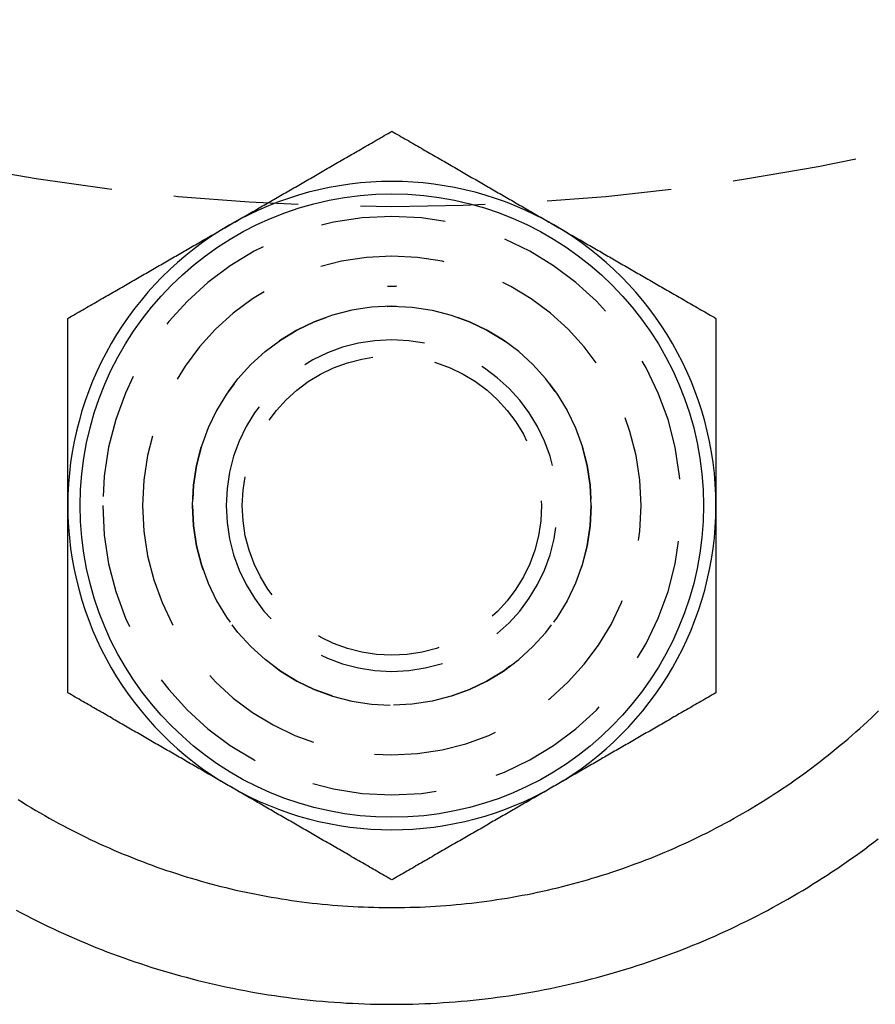
# Model space of a CAD drawing. Extents: x -51 to 367, y -220 to 3000.
# Drawn here: x -7 to 10, y 558 to 578 of the extents above; entities that cross this region are included whole.
import ezdxf

# ---------------------------------------------------------------- set-up
doc = ezdxf.new("R2010")
doc.units = 0
doc.header["$LTSCALE"] = 10
doc.linetypes.add('VERDECKT', pattern=[0.375, 0.25, -0.125])
doc.layers.get('0').update_dxf_attribs({"linetype": 'CONTINUOUS'})
doc.layers.add('STEMPEL', color=3, linetype='CONTINUOUS')

# ---------------------------------------------------------------- blocks, each defined once
blk = doc.blocks.new('A$CB70C6AB1')
at = {"color": 1, "linetype": 'VERDECKT', "extrusion": (0, 1, -2e-16)}
for p, q in [((-0.086481, 572.400101), (-0.089647, 572.400101)), ((0.089647, 572.400101), (0.086481, 572.400101))]:
    blk.add_line(p, q, dxfattribs=at)
at = {"color": 3}
for points in [[(-7.53685, 559.886, 0), (-7.43344, 559.832, 0), (-7.32953, 559.778, 0), (-7.22512, 559.724, 0), (-7.12021, 559.672, 0), (-7.01481, 559.62, 0), (-6.90892, 559.569, 0), (-6.80256, 559.518, 0), (-6.69572, 559.468, 0), (-6.58841, 559.419, 0), (-6.48064, 559.371, 0), (-6.37242, 559.324, 0), (-6.26375, 559.277, 0), (-6.15464, 559.231, 0), (-6.04508, 559.186, 0), (-5.9351, 559.141, 0), (-5.8247, 559.098, 0), (-5.71388, 559.055, 0), (-5.60266, 559.013, 0), (-5.49103, 558.972, 0), (-5.37902, 558.931, 0), (-5.26662, 558.892, 0), (-5.15385, 558.853, 0), (-5.04071, 558.815, 0), (-4.92722, 558.778, 0), (-4.81337, 558.741, 0), (-4.69917, 558.706, 0), (-4.58464, 558.671, 0), (-4.46979, 558.637, 0), (-4.35461, 558.604, 0), (-4.23912, 558.572, 0), (-4.12333, 558.541, 0), (-4.00723, 558.51, 0), (-3.89085, 558.48, 0), (-3.77419, 558.452, 0), (-3.65726, 558.424, 0), (-3.54006, 558.397, 0), (-3.4226, 558.37, 0), (-3.30489, 558.345, 0), (-3.18695, 558.321, 0), (-3.06876, 558.297, 0), (-2.95035, 558.274, 0), (-2.83173, 558.253, 0), (-2.71289, 558.232, 0), (-2.59386, 558.212, 0), (-2.47464, 558.193, 0), (-2.35523, 558.174, 0), (-2.23566, 558.157, 0), (-2.11592, 558.141, 0), (-1.99602, 558.125, 0), (-1.87598, 558.111, 0), (-1.7558, 558.097, 0), (-1.6355, 558.084, 0), (-1.51507, 558.072, 0), (-1.39453, 558.061, 0), (-1.27389, 558.051, 0), (-1.15316, 558.042, 0), (-1.03235, 558.033, 0), (-0.911455, 558.026, 0), (-0.790497, 558.02, 0), (-0.669482, 558.014, 0), (-0.548417, 558.009, 0), (-0.427313, 558.006, 0), (-0.306178, 558.003, 0), (-0.185021, 558.001, 0), (-0.06385, 558, 0), (0.057326, 558, 0), (0.178497, 558.001, 0), (0.299656, 558.003, 0), (0.420792, 558.006, 0), (0.541898, 558.009, 0), (0.662964, 558.014, 0), (0.783981, 558.019, 0), (0.904942, 558.026, 0), (1.02584, 558.033, 0), (1.14666, 558.041, 0), (1.26739, 558.05, 0), (1.38804, 558.06, 0), (1.50858, 558.071, 0), (1.62901, 558.083, 0), (1.74932, 558.096, 0), (1.86951, 558.11, 0), (1.98955, 558.124, 0), (2.10946, 558.14, 0), (2.22921, 558.156, 0), (2.34879, 558.173, 0), (2.4682, 558.192, 0), (2.58744, 558.211, 0), (2.70648, 558.231, 0), (2.82532, 558.251, 0), (2.94396, 558.273, 0), (3.06238, 558.296, 0), (3.18058, 558.319, 0), (3.29854, 558.344, 0), (3.41626, 558.369, 0), (3.53373, 558.395, 0), (3.65095, 558.422, 0), (3.7679, 558.45, 0), (3.88458, 558.479, 0), (4.00097, 558.508, 0), (4.11708, 558.539, 0), (4.23289, 558.57, 0), (4.3484, 558.602, 0), (4.4636, 558.635, 0), (4.57847, 558.669, 0), (4.69302, 558.704, 0), (4.80723, 558.739, 0), (4.9211, 558.776, 0), (5.03462, 558.813, 0), (5.14778, 558.851, 0), (5.26057, 558.89, 0), (5.37299, 558.929, 0), (5.48502, 558.969, 0), (5.59666, 559.011, 0), (5.70791, 559.053, 0), (5.81875, 559.095, 0), (5.92917, 559.139, 0), (6.03918, 559.183, 0), (6.14875, 559.228, 0), (6.25789, 559.274, 0), (6.36658, 559.321, 0), (6.47483, 559.369, 0), (6.58262, 559.417, 0), (6.68994, 559.466, 0), (6.7968, 559.515, 0), (6.90319, 559.566, 0), (7.0091, 559.617, 0), (7.11453, 559.669, 0), (7.21946, 559.721, 0), (7.3239, 559.775, 0), (7.42784, 559.829, 0), (7.53127, 559.883, 0), (7.63418, 559.939, 0), (7.73658, 559.995, 0), (7.83845, 560.052, 0), (7.93978, 560.109, 0), (8.04058, 560.167, 0), (8.14084, 560.226, 0), (8.24055, 560.285, 0), (8.3397, 560.345, 0), (8.43829, 560.406, 0), (8.53632, 560.467, 0), (8.63377, 560.529, 0), (8.73065, 560.592, 0), (8.82694, 560.655, 0), (8.92264, 560.719, 0), (9.01775, 560.783, 0), (9.11225, 560.848, 0), (9.20616, 560.914, 0), (9.29946, 560.98, 0), (9.39215, 561.047, 0), (9.48423, 561.114, 0), (9.57569, 561.182, 0), (9.66653, 561.25, 0), (9.75674, 561.319, 0)], [(-3.25, 573.629, 0), (-3.21705, 573.648, 0), (-3.18413, 573.667, 0), (-3.15123, 573.686, 0), (-3.11835, 573.705, 0), (-3.0855, 573.724, 0), (-3.05266, 573.743, 0), (-3.01983, 573.762, 0), (-2.98702, 573.781, 0), (-2.95422, 573.8, 0), (-2.92144, 573.819, 0), (-2.88866, 573.838, 0), (-2.85589, 573.857, 0), (-2.82313, 573.876, 0), (-2.79037, 573.895, 0), (-2.75761, 573.913, 0), (-2.72486, 573.932, 0), (-2.6921, 573.951, 0), (-2.65935, 573.97, 0), (-2.62659, 573.989, 0), (-2.59382, 574.008, 0), (-2.56105, 574.027, 0), (-2.52827, 574.046, 0), (-2.49547, 574.065, 0), (-2.46267, 574.084, 0), (-2.42985, 574.103, 0), (-2.39702, 574.122, 0), (-2.36417, 574.141, 0), (-2.3313, 574.16, 0), (-2.29842, 574.179, 0), (-2.26551, 574.198, 0), (-2.23258, 574.217, 0), (-2.19962, 574.236, 0), (-2.16664, 574.255, 0), (-2.13363, 574.274, 0), (-2.10059, 574.293, 0), (-2.06752, 574.312, 0), (-2.03441, 574.331, 0), (-2.00127, 574.35, 0), (-1.9681, 574.369, 0), (-1.93488, 574.388, 0), (-1.90163, 574.408, 0), (-1.86834, 574.427, 0), (-1.835, 574.446, 0), (-1.80162, 574.465, 0), (-1.7682, 574.485, 0), (-1.73472, 574.504, 0), (-1.7012, 574.523, 0), (-1.66763, 574.543, 0), (-1.634, 574.562, 0), (-1.60032, 574.582, 0), (-1.56659, 574.601, 0), (-1.53279, 574.621, 0), (-1.49894, 574.64, 0), (-1.46503, 574.66, 0), (-1.43105, 574.679, 0), (-1.39701, 574.699, 0), (-1.3629, 574.719, 0), (-1.32873, 574.738, 0), (-1.29448, 574.758, 0), (-1.26017, 574.778, 0), (-1.22578, 574.798, 0), (-1.19132, 574.818, 0), (-1.15678, 574.838, 0), (-1.12216, 574.858, 0), (-1.08746, 574.878, 0), (-1.05268, 574.898, 0), (-1.01782, 574.918, 0), (-0.982871, 574.938, 0), (-0.947836, 574.958, 0), (-0.912711, 574.979, 0), (-0.877495, 574.999, 0), (-0.842186, 575.019, 0), (-0.806783, 575.04, 0), (-0.771283, 575.06, 0), (-0.735685, 575.081, 0), (-0.699986, 575.101, 0), (-0.664185, 575.122, 0), (-0.62828, 575.143, 0), (-0.592269, 575.164, 0), (-0.556149, 575.184, 0), (-0.51992, 575.205, 0), (-0.483578, 575.226, 0), (-0.447123, 575.247, 0), (-0.410551, 575.269, 0), (-0.373861, 575.29, 0), (-0.337051, 575.311, 0), (-0.300118, 575.332, 0), (-0.263061, 575.354, 0), (-0.225878, 575.375, 0), (-0.188566, 575.397, 0), (-0.151123, 575.418, 0), (-0.113547, 575.44, 0), (-0.075836, 575.462, 0), (-0.037988, 575.484, 0), (0, 575.506, 0)], [(0, 575.506, 0), (0.037988, 575.484, 0), (0.075836, 575.462, 0), (0.113547, 575.44, 0), (0.151123, 575.418, 0), (0.188566, 575.397, 0), (0.225878, 575.375, 0), (0.263061, 575.354, 0), (0.300118, 575.332, 0), (0.337051, 575.311, 0), (0.373861, 575.29, 0), (0.410551, 575.269, 0), (0.447123, 575.247, 0), (0.483578, 575.226, 0), (0.51992, 575.205, 0), (0.556149, 575.184, 0), (0.592269, 575.164, 0), (0.62828, 575.143, 0), (0.664185, 575.122, 0), (0.699986, 575.101, 0), (0.735685, 575.081, 0), (0.771283, 575.06, 0), (0.806783, 575.04, 0), (0.842186, 575.019, 0), (0.877495, 574.999, 0), (0.912711, 574.979, 0), (0.947836, 574.958, 0), (0.982871, 574.938, 0), (1.01782, 574.918, 0), (1.05268, 574.898, 0), (1.08746, 574.878, 0), (1.12216, 574.858, 0), (1.15678, 574.838, 0), (1.19132, 574.818, 0), (1.22578, 574.798, 0), (1.26017, 574.778, 0), (1.29448, 574.758, 0), (1.32873, 574.738, 0), (1.3629, 574.719, 0), (1.39701, 574.699, 0), (1.43105, 574.679, 0), (1.46503, 574.66, 0), (1.49894, 574.64, 0), (1.53279, 574.621, 0), (1.56659, 574.601, 0), (1.60032, 574.582, 0), (1.634, 574.562, 0), (1.66763, 574.543, 0), (1.7012, 574.523, 0), (1.73472, 574.504, 0), (1.7682, 574.485, 0), (1.80162, 574.465, 0), (1.835, 574.446, 0), (1.86834, 574.427, 0), (1.90163, 574.408, 0), (1.93488, 574.388, 0), (1.9681, 574.369, 0), (2.00127, 574.35, 0), (2.03441, 574.331, 0), (2.06752, 574.312, 0), (2.10059, 574.293, 0), (2.13363, 574.274, 0), (2.16664, 574.255, 0), (2.19962, 574.236, 0), (2.23258, 574.217, 0), (2.26551, 574.198, 0), (2.29842, 574.179, 0), (2.3313, 574.16, 0), (2.36417, 574.141, 0), (2.39702, 574.122, 0), (2.42985, 574.103, 0), (2.46267, 574.084, 0), (2.49547, 574.065, 0), (2.52827, 574.046, 0), (2.56105, 574.027, 0), (2.59382, 574.008, 0), (2.62659, 573.989, 0), (2.65935, 573.97, 0), (2.6921, 573.951, 0), (2.72486, 573.932, 0), (2.75761, 573.913, 0), (2.79037, 573.895, 0), (2.82313, 573.876, 0), (2.85589, 573.857, 0), (2.88866, 573.838, 0), (2.92144, 573.819, 0), (2.95422, 573.8, 0), (2.98702, 573.781, 0), (3.01983, 573.762, 0), (3.05266, 573.743, 0), (3.0855, 573.724, 0), (3.11835, 573.705, 0), (3.15123, 573.686, 0), (3.18413, 573.667, 0), (3.21705, 573.648, 0), (3.25, 573.629, 0)], [(-6.5, 571.753, 0), (-6.46201, 571.775, 0), (-6.42416, 571.797, 0), (-6.38645, 571.818, 0), (-6.34888, 571.84, 0), (-6.31143, 571.862, 0), (-6.27412, 571.883, 0), (-6.23694, 571.905, 0), (-6.19988, 571.926, 0), (-6.16295, 571.947, 0), (-6.12614, 571.969, 0), (-6.08945, 571.99, 0), (-6.05288, 572.011, 0), (-6.01642, 572.032, 0), (-5.98008, 572.053, 0), (-5.94385, 572.074, 0), (-5.90773, 572.095, 0), (-5.87172, 572.116, 0), (-5.83581, 572.136, 0), (-5.80001, 572.157, 0), (-5.76432, 572.178, 0), (-5.72872, 572.198, 0), (-5.69322, 572.219, 0), (-5.65781, 572.239, 0), (-5.62251, 572.259, 0), (-5.58729, 572.28, 0), (-5.55216, 572.3, 0), (-5.51713, 572.32, 0), (-5.48218, 572.34, 0), (-5.44732, 572.361, 0), (-5.41254, 572.381, 0), (-5.37784, 572.401, 0), (-5.34322, 572.421, 0), (-5.30868, 572.441, 0), (-5.27422, 572.46, 0), (-5.23983, 572.48, 0), (-5.20552, 572.5, 0), (-5.17127, 572.52, 0), (-5.1371, 572.54, 0), (-5.10299, 572.559, 0), (-5.06895, 572.579, 0), (-5.03497, 572.599, 0), (-5.00106, 572.618, 0), (-4.96721, 572.638, 0), (-4.93341, 572.657, 0), (-4.89968, 572.677, 0), (-4.866, 572.696, 0), (-4.83237, 572.716, 0), (-4.7988, 572.735, 0), (-4.76528, 572.754, 0), (-4.7318, 572.774, 0), (-4.69838, 572.793, 0), (-4.665, 572.812, 0), (-4.63166, 572.831, 0), (-4.59837, 572.851, 0), (-4.56512, 572.87, 0), (-4.5319, 572.889, 0), (-4.49873, 572.908, 0), (-4.46559, 572.927, 0), (-4.43248, 572.946, 0), (-4.39941, 572.966, 0), (-4.36637, 572.985, 0), (-4.33336, 573.004, 0), (-4.30038, 573.023, 0), (-4.26742, 573.042, 0), (-4.23449, 573.061, 0), (-4.20158, 573.08, 0), (-4.1687, 573.099, 0), (-4.13583, 573.118, 0), (-4.10298, 573.137, 0), (-4.07015, 573.156, 0), (-4.03733, 573.175, 0), (-4.00453, 573.194, 0), (-3.97173, 573.212, 0), (-3.93895, 573.231, 0), (-3.90618, 573.25, 0), (-3.87341, 573.269, 0), (-3.84065, 573.288, 0), (-3.8079, 573.307, 0), (-3.77514, 573.326, 0), (-3.74239, 573.345, 0), (-3.70963, 573.364, 0), (-3.67687, 573.383, 0), (-3.64411, 573.402, 0), (-3.61134, 573.421, 0), (-3.57856, 573.439, 0), (-3.54578, 573.458, 0), (-3.51298, 573.477, 0), (-3.48017, 573.496, 0), (-3.44734, 573.515, 0), (-3.4145, 573.534, 0), (-3.38165, 573.553, 0), (-3.34877, 573.572, 0), (-3.31587, 573.591, 0), (-3.28295, 573.61, 0), (-3.25, 573.629, 0)], [(3.25, 573.629, 0), (3.28295, 573.61, 0), (3.31587, 573.591, 0), (3.34877, 573.572, 0), (3.38165, 573.553, 0), (3.4145, 573.534, 0), (3.44734, 573.515, 0), (3.48017, 573.496, 0), (3.51298, 573.477, 0), (3.54578, 573.458, 0), (3.57856, 573.439, 0), (3.61134, 573.421, 0), (3.64411, 573.402, 0), (3.67687, 573.383, 0), (3.70963, 573.364, 0), (3.74239, 573.345, 0), (3.77514, 573.326, 0), (3.8079, 573.307, 0), (3.84065, 573.288, 0), (3.87341, 573.269, 0), (3.90618, 573.25, 0), (3.93895, 573.231, 0), (3.97173, 573.212, 0), (4.00453, 573.194, 0), (4.03733, 573.175, 0), (4.07015, 573.156, 0), (4.10298, 573.137, 0), (4.13583, 573.118, 0), (4.1687, 573.099, 0), (4.20158, 573.08, 0), (4.23449, 573.061, 0), (4.26742, 573.042, 0), (4.30038, 573.023, 0), (4.33336, 573.004, 0), (4.36637, 572.985, 0), (4.39941, 572.966, 0), (4.43248, 572.946, 0), (4.46559, 572.927, 0), (4.49873, 572.908, 0), (4.5319, 572.889, 0), (4.56512, 572.87, 0), (4.59837, 572.851, 0), (4.63166, 572.831, 0), (4.665, 572.812, 0), (4.69838, 572.793, 0), (4.7318, 572.774, 0), (4.76528, 572.754, 0), (4.7988, 572.735, 0), (4.83237, 572.716, 0), (4.866, 572.696, 0), (4.89968, 572.677, 0), (4.93341, 572.657, 0), (4.96721, 572.638, 0), (5.00106, 572.618, 0), (5.03497, 572.599, 0), (5.06895, 572.579, 0), (5.10299, 572.559, 0), (5.1371, 572.54, 0), (5.17127, 572.52, 0), (5.20552, 572.5, 0), (5.23983, 572.48, 0), (5.27422, 572.46, 0), (5.30868, 572.441, 0), (5.34322, 572.421, 0), (5.37784, 572.401, 0), (5.41254, 572.381, 0), (5.44732, 572.361, 0), (5.48218, 572.34, 0), (5.51713, 572.32, 0), (5.55216, 572.3, 0), (5.58729, 572.28, 0), (5.62251, 572.259, 0), (5.65781, 572.239, 0), (5.69322, 572.219, 0), (5.72872, 572.198, 0), (5.76432, 572.178, 0), (5.80001, 572.157, 0), (5.83581, 572.136, 0), (5.87172, 572.116, 0), (5.90773, 572.095, 0), (5.94385, 572.074, 0), (5.98008, 572.053, 0), (6.01642, 572.032, 0), (6.05288, 572.011, 0), (6.08945, 571.99, 0), (6.12614, 571.969, 0), (6.16295, 571.947, 0), (6.19988, 571.926, 0), (6.23694, 571.905, 0), (6.27412, 571.883, 0), (6.31143, 571.862, 0), (6.34888, 571.84, 0), (6.38645, 571.818, 0), (6.42416, 571.797, 0), (6.46201, 571.775, 0), (6.5, 571.753, 0)], [(-6.5, 568, 0), (-6.5, 568.038, 0), (-6.5, 568.076, 0), (-6.5, 568.114, 0), (-6.5, 568.152, 0), (-6.5, 568.19, 0), (-6.5, 568.228, 0), (-6.5, 568.266, 0), (-6.5, 568.304, 0), (-6.5, 568.342, 0), (-6.5, 568.379, 0), (-6.5, 568.417, 0), (-6.5, 568.455, 0), (-6.5, 568.493, 0), (-6.5, 568.531, 0), (-6.5, 568.569, 0), (-6.5, 568.606, 0), (-6.5, 568.644, 0), (-6.5, 568.682, 0), (-6.5, 568.72, 0), (-6.5, 568.758, 0), (-6.5, 568.796, 0), (-6.5, 568.833, 0), (-6.5, 568.871, 0), (-6.5, 568.909, 0), (-6.5, 568.947, 0), (-6.5, 568.985, 0), (-6.5, 569.023, 0), (-6.5, 569.061, 0), (-6.5, 569.099, 0), (-6.5, 569.137, 0), (-6.5, 569.175, 0), (-6.5, 569.213, 0), (-6.5, 569.251, 0), (-6.5, 569.289, 0), (-6.5, 569.327, 0), (-6.5, 569.365, 0), (-6.5, 569.404, 0), (-6.5, 569.442, 0), (-6.5, 569.48, 0), (-6.5, 569.519, 0), (-6.5, 569.557, 0), (-6.5, 569.595, 0), (-6.5, 569.634, 0), (-6.5, 569.672, 0), (-6.5, 569.711, 0), (-6.5, 569.75, 0), (-6.5, 569.788, 0), (-6.5, 569.827, 0), (-6.5, 569.866, 0), (-6.5, 569.905, 0), (-6.5, 569.944, 0), (-6.5, 569.983, 0), (-6.5, 570.022, 0), (-6.5, 570.061, 0), (-6.5, 570.1, 0), (-6.5, 570.14, 0), (-6.5, 570.179, 0), (-6.5, 570.218, 0), (-6.5, 570.258, 0), (-6.5, 570.298, 0), (-6.5, 570.337, 0), (-6.5, 570.377, 0), (-6.5, 570.417, 0), (-6.5, 570.457, 0), (-6.5, 570.497, 0), (-6.5, 570.537, 0), (-6.5, 570.577, 0), (-6.5, 570.618, 0), (-6.5, 570.658, 0), (-6.5, 570.699, 0), (-6.5, 570.74, 0), (-6.5, 570.78, 0), (-6.5, 570.821, 0), (-6.5, 570.862, 0), (-6.5, 570.903, 0), (-6.5, 570.945, 0), (-6.5, 570.986, 0), (-6.5, 571.027, 0), (-6.5, 571.069, 0), (-6.5, 571.111, 0), (-6.5, 571.152, 0), (-6.5, 571.194, 0), (-6.5, 571.236, 0), (-6.5, 571.279, 0), (-6.5, 571.321, 0), (-6.5, 571.364, 0), (-6.5, 571.406, 0), (-6.5, 571.449, 0), (-6.5, 571.492, 0), (-6.5, 571.535, 0), (-6.5, 571.578, 0), (-6.5, 571.622, 0), (-6.5, 571.665, 0), (-6.5, 571.709, 0), (-6.5, 571.753, 0)], [(6.5, 571.753, 0), (6.5, 571.709, 0), (6.5, 571.665, 0), (6.5, 571.622, 0), (6.5, 571.578, 0), (6.5, 571.535, 0), (6.5, 571.492, 0), (6.5, 571.449, 0), (6.5, 571.406, 0), (6.5, 571.364, 0), (6.5, 571.321, 0), (6.5, 571.279, 0), (6.5, 571.236, 0), (6.5, 571.194, 0), (6.5, 571.152, 0), (6.5, 571.111, 0), (6.5, 571.069, 0), (6.5, 571.027, 0), (6.5, 570.986, 0), (6.5, 570.945, 0), (6.5, 570.903, 0), (6.5, 570.862, 0), (6.5, 570.821, 0), (6.5, 570.78, 0), (6.5, 570.74, 0), (6.5, 570.699, 0), (6.5, 570.658, 0), (6.5, 570.618, 0), (6.5, 570.577, 0), (6.5, 570.537, 0), (6.5, 570.497, 0), (6.5, 570.457, 0), (6.5, 570.417, 0), (6.5, 570.377, 0), (6.5, 570.337, 0), (6.5, 570.298, 0), (6.5, 570.258, 0), (6.5, 570.218, 0), (6.5, 570.179, 0), (6.5, 570.14, 0), (6.5, 570.1, 0), (6.5, 570.061, 0), (6.5, 570.022, 0), (6.5, 569.983, 0), (6.5, 569.944, 0), (6.5, 569.905, 0), (6.5, 569.866, 0), (6.5, 569.827, 0), (6.5, 569.788, 0), (6.5, 569.75, 0), (6.5, 569.711, 0), (6.5, 569.672, 0), (6.5, 569.634, 0), (6.5, 569.595, 0), (6.5, 569.557, 0), (6.5, 569.519, 0), (6.5, 569.48, 0), (6.5, 569.442, 0), (6.5, 569.404, 0), (6.5, 569.365, 0), (6.5, 569.327, 0), (6.5, 569.289, 0), (6.5, 569.251, 0), (6.5, 569.213, 0), (6.5, 569.175, 0), (6.5, 569.137, 0), (6.5, 569.099, 0), (6.5, 569.061, 0), (6.5, 569.023, 0), (6.5, 568.985, 0), (6.5, 568.947, 0), (6.5, 568.909, 0), (6.5, 568.871, 0), (6.5, 568.833, 0), (6.5, 568.796, 0), (6.5, 568.758, 0), (6.5, 568.72, 0), (6.5, 568.682, 0), (6.5, 568.644, 0), (6.5, 568.606, 0), (6.5, 568.569, 0), (6.5, 568.531, 0), (6.5, 568.493, 0), (6.5, 568.455, 0), (6.5, 568.417, 0), (6.5, 568.379, 0), (6.5, 568.342, 0), (6.5, 568.304, 0), (6.5, 568.266, 0), (6.5, 568.228, 0), (6.5, 568.19, 0), (6.5, 568.152, 0), (6.5, 568.114, 0), (6.5, 568.076, 0), (6.5, 568.038, 0), (6.5, 568, 0)], [(-6.5, 564.247, 0), (-6.5, 564.291, 0), (-6.5, 564.335, 0), (-6.5, 564.378, 0), (-6.5, 564.422, 0), (-6.5, 564.465, 0), (-6.5, 564.508, 0), (-6.5, 564.551, 0), (-6.5, 564.594, 0), (-6.5, 564.636, 0), (-6.5, 564.679, 0), (-6.5, 564.721, 0), (-6.5, 564.764, 0), (-6.5, 564.806, 0), (-6.5, 564.848, 0), (-6.5, 564.889, 0), (-6.5, 564.931, 0), (-6.5, 564.973, 0), (-6.5, 565.014, 0), (-6.5, 565.055, 0), (-6.5, 565.097, 0), (-6.5, 565.138, 0), (-6.5, 565.179, 0), (-6.5, 565.22, 0), (-6.5, 565.26, 0), (-6.5, 565.301, 0), (-6.5, 565.342, 0), (-6.5, 565.382, 0), (-6.5, 565.423, 0), (-6.5, 565.463, 0), (-6.5, 565.503, 0), (-6.5, 565.543, 0), (-6.5, 565.583, 0), (-6.5, 565.623, 0), (-6.5, 565.663, 0), (-6.5, 565.702, 0), (-6.5, 565.742, 0), (-6.5, 565.782, 0), (-6.5, 565.821, 0), (-6.5, 565.86, 0), (-6.5, 565.9, 0), (-6.5, 565.939, 0), (-6.5, 565.978, 0), (-6.5, 566.017, 0), (-6.5, 566.056, 0), (-6.5, 566.095, 0), (-6.5, 566.134, 0), (-6.5, 566.173, 0), (-6.5, 566.212, 0), (-6.5, 566.25, 0), (-6.5, 566.289, 0), (-6.5, 566.328, 0), (-6.5, 566.366, 0), (-6.5, 566.405, 0), (-6.5, 566.443, 0), (-6.5, 566.481, 0), (-6.5, 566.52, 0), (-6.5, 566.558, 0), (-6.5, 566.596, 0), (-6.5, 566.635, 0), (-6.5, 566.673, 0), (-6.5, 566.711, 0), (-6.5, 566.749, 0), (-6.5, 566.787, 0), (-6.5, 566.825, 0), (-6.5, 566.863, 0), (-6.5, 566.901, 0), (-6.5, 566.939, 0), (-6.5, 566.977, 0), (-6.5, 567.015, 0), (-6.5, 567.053, 0), (-6.5, 567.091, 0), (-6.5, 567.129, 0), (-6.5, 567.167, 0), (-6.5, 567.204, 0), (-6.5, 567.242, 0), (-6.5, 567.28, 0), (-6.5, 567.318, 0), (-6.5, 567.356, 0), (-6.5, 567.394, 0), (-6.5, 567.431, 0), (-6.5, 567.469, 0), (-6.5, 567.507, 0), (-6.5, 567.545, 0), (-6.5, 567.583, 0), (-6.5, 567.621, 0), (-6.5, 567.658, 0), (-6.5, 567.696, 0), (-6.5, 567.734, 0), (-6.5, 567.772, 0), (-6.5, 567.81, 0), (-6.5, 567.848, 0), (-6.5, 567.886, 0), (-6.5, 567.924, 0), (-6.5, 567.962, 0), (-6.5, 568, 0)], [(6.5, 568, 0), (6.5, 567.962, 0), (6.5, 567.924, 0), (6.5, 567.886, 0), (6.5, 567.848, 0), (6.5, 567.81, 0), (6.5, 567.772, 0), (6.5, 567.734, 0), (6.5, 567.696, 0), (6.5, 567.658, 0), (6.5, 567.621, 0), (6.5, 567.583, 0), (6.5, 567.545, 0), (6.5, 567.507, 0), (6.5, 567.469, 0), (6.5, 567.431, 0), (6.5, 567.394, 0), (6.5, 567.356, 0), (6.5, 567.318, 0), (6.5, 567.28, 0), (6.5, 567.242, 0), (6.5, 567.204, 0), (6.5, 567.167, 0), (6.5, 567.129, 0), (6.5, 567.091, 0), (6.5, 567.053, 0), (6.5, 567.015, 0), (6.5, 566.977, 0), (6.5, 566.939, 0), (6.5, 566.901, 0), (6.5, 566.863, 0), (6.5, 566.825, 0), (6.5, 566.787, 0), (6.5, 566.749, 0), (6.5, 566.711, 0), (6.5, 566.673, 0), (6.5, 566.635, 0), (6.5, 566.596, 0), (6.5, 566.558, 0), (6.5, 566.52, 0), (6.5, 566.481, 0), (6.5, 566.443, 0), (6.5, 566.405, 0), (6.5, 566.366, 0), (6.5, 566.328, 0), (6.5, 566.289, 0), (6.5, 566.25, 0), (6.5, 566.212, 0), (6.5, 566.173, 0), (6.5, 566.134, 0), (6.5, 566.095, 0), (6.5, 566.056, 0), (6.5, 566.017, 0), (6.5, 565.978, 0), (6.5, 565.939, 0), (6.5, 565.9, 0), (6.5, 565.86, 0), (6.5, 565.821, 0), (6.5, 565.782, 0), (6.5, 565.742, 0), (6.5, 565.702, 0), (6.5, 565.663, 0), (6.5, 565.623, 0), (6.5, 565.583, 0), (6.5, 565.543, 0), (6.5, 565.503, 0), (6.5, 565.463, 0), (6.5, 565.423, 0), (6.5, 565.382, 0), (6.5, 565.342, 0), (6.5, 565.301, 0), (6.5, 565.26, 0), (6.5, 565.22, 0), (6.5, 565.179, 0), (6.5, 565.138, 0), (6.5, 565.097, 0), (6.5, 565.055, 0), (6.5, 565.014, 0), (6.5, 564.973, 0), (6.5, 564.931, 0), (6.5, 564.889, 0), (6.5, 564.848, 0), (6.5, 564.806, 0), (6.5, 564.764, 0), (6.5, 564.721, 0), (6.5, 564.679, 0), (6.5, 564.636, 0), (6.5, 564.594, 0), (6.5, 564.551, 0), (6.5, 564.508, 0), (6.5, 564.465, 0), (6.5, 564.422, 0), (6.5, 564.378, 0), (6.5, 564.335, 0), (6.5, 564.291, 0), (6.5, 564.247, 0)], [(-3.25, 562.371, 0), (-3.28295, 562.39, 0), (-3.31587, 562.409, 0), (-3.34877, 562.428, 0), (-3.38165, 562.447, 0), (-3.4145, 562.466, 0), (-3.44734, 562.485, 0), (-3.48017, 562.504, 0), (-3.51298, 562.523, 0), (-3.54578, 562.542, 0), (-3.57856, 562.561, 0), (-3.61134, 562.579, 0), (-3.64411, 562.598, 0), (-3.67687, 562.617, 0), (-3.70963, 562.636, 0), (-3.74239, 562.655, 0), (-3.77514, 562.674, 0), (-3.8079, 562.693, 0), (-3.84065, 562.712, 0), (-3.87341, 562.731, 0), (-3.90618, 562.75, 0), (-3.93895, 562.769, 0), (-3.97173, 562.788, 0), (-4.00453, 562.806, 0), (-4.03733, 562.825, 0), (-4.07015, 562.844, 0), (-4.10298, 562.863, 0), (-4.13583, 562.882, 0), (-4.1687, 562.901, 0), (-4.20158, 562.92, 0), (-4.23449, 562.939, 0), (-4.26742, 562.958, 0), (-4.30038, 562.977, 0), (-4.33336, 562.996, 0), (-4.36637, 563.015, 0), (-4.39941, 563.034, 0), (-4.43248, 563.054, 0), (-4.46559, 563.073, 0), (-4.49873, 563.092, 0), (-4.5319, 563.111, 0), (-4.56512, 563.13, 0), (-4.59837, 563.149, 0), (-4.63166, 563.169, 0), (-4.665, 563.188, 0), (-4.69838, 563.207, 0), (-4.7318, 563.226, 0), (-4.76528, 563.246, 0), (-4.7988, 563.265, 0), (-4.83237, 563.284, 0), (-4.866, 563.304, 0), (-4.89968, 563.323, 0), (-4.93341, 563.343, 0), (-4.96721, 563.362, 0), (-5.00106, 563.382, 0), (-5.03497, 563.401, 0), (-5.06895, 563.421, 0), (-5.10299, 563.441, 0), (-5.1371, 563.46, 0), (-5.17127, 563.48, 0), (-5.20552, 563.5, 0), (-5.23983, 563.52, 0), (-5.27422, 563.54, 0), (-5.30868, 563.559, 0), (-5.34322, 563.579, 0), (-5.37784, 563.599, 0), (-5.41254, 563.619, 0), (-5.44732, 563.639, 0), (-5.48218, 563.66, 0), (-5.51713, 563.68, 0), (-5.55216, 563.7, 0), (-5.58729, 563.72, 0), (-5.62251, 563.741, 0), (-5.65781, 563.761, 0), (-5.69322, 563.781, 0), (-5.72872, 563.802, 0), (-5.76432, 563.822, 0), (-5.80001, 563.843, 0), (-5.83581, 563.864, 0), (-5.87172, 563.884, 0), (-5.90773, 563.905, 0), (-5.94385, 563.926, 0), (-5.98008, 563.947, 0), (-6.01642, 563.968, 0), (-6.05288, 563.989, 0), (-6.08945, 564.01, 0), (-6.12614, 564.031, 0), (-6.16295, 564.053, 0), (-6.19988, 564.074, 0), (-6.23694, 564.095, 0), (-6.27412, 564.117, 0), (-6.31143, 564.138, 0), (-6.34888, 564.16, 0), (-6.38645, 564.182, 0), (-6.42416, 564.203, 0), (-6.46201, 564.225, 0), (-6.5, 564.247, 0)], [(6.5, 564.247, 0), (6.46201, 564.225, 0), (6.42416, 564.203, 0), (6.38645, 564.182, 0), (6.34888, 564.16, 0), (6.31143, 564.138, 0), (6.27412, 564.117, 0), (6.23694, 564.095, 0), (6.19988, 564.074, 0), (6.16295, 564.053, 0), (6.12614, 564.031, 0), (6.08945, 564.01, 0), (6.05288, 563.989, 0), (6.01642, 563.968, 0), (5.98008, 563.947, 0), (5.94385, 563.926, 0), (5.90773, 563.905, 0), (5.87172, 563.884, 0), (5.83581, 563.864, 0), (5.80001, 563.843, 0), (5.76432, 563.822, 0), (5.72872, 563.802, 0), (5.69322, 563.781, 0), (5.65781, 563.761, 0), (5.62251, 563.741, 0), (5.58729, 563.72, 0), (5.55216, 563.7, 0), (5.51713, 563.68, 0), (5.48218, 563.66, 0), (5.44732, 563.639, 0), (5.41254, 563.619, 0), (5.37784, 563.599, 0), (5.34322, 563.579, 0), (5.30868, 563.559, 0), (5.27422, 563.54, 0), (5.23983, 563.52, 0), (5.20552, 563.5, 0), (5.17127, 563.48, 0), (5.1371, 563.46, 0), (5.10299, 563.441, 0), (5.06895, 563.421, 0), (5.03497, 563.401, 0), (5.00106, 563.382, 0), (4.96721, 563.362, 0), (4.93341, 563.343, 0), (4.89968, 563.323, 0), (4.866, 563.304, 0), (4.83237, 563.284, 0), (4.7988, 563.265, 0), (4.76528, 563.246, 0), (4.7318, 563.226, 0), (4.69838, 563.207, 0), (4.665, 563.188, 0), (4.63166, 563.169, 0), (4.59837, 563.149, 0), (4.56512, 563.13, 0), (4.5319, 563.111, 0), (4.49873, 563.092, 0), (4.46559, 563.073, 0), (4.43248, 563.054, 0), (4.39941, 563.034, 0), (4.36637, 563.015, 0), (4.33336, 562.996, 0), (4.30038, 562.977, 0), (4.26742, 562.958, 0), (4.23449, 562.939, 0), (4.20158, 562.92, 0), (4.1687, 562.901, 0), (4.13583, 562.882, 0), (4.10298, 562.863, 0), (4.07015, 562.844, 0), (4.03733, 562.825, 0), (4.00453, 562.806, 0), (3.97173, 562.788, 0), (3.93895, 562.769, 0), (3.90618, 562.75, 0), (3.87341, 562.731, 0), (3.84065, 562.712, 0), (3.8079, 562.693, 0), (3.77514, 562.674, 0), (3.74239, 562.655, 0), (3.70963, 562.636, 0), (3.67687, 562.617, 0), (3.64411, 562.598, 0), (3.61134, 562.579, 0), (3.57856, 562.561, 0), (3.54578, 562.542, 0), (3.51298, 562.523, 0), (3.48017, 562.504, 0), (3.44734, 562.485, 0), (3.4145, 562.466, 0), (3.38165, 562.447, 0), (3.34877, 562.428, 0), (3.31587, 562.409, 0), (3.28295, 562.39, 0), (3.25, 562.371, 0)], [(0, 560.494, 0), (-0.037988, 560.516, 0), (-0.075836, 560.538, 0), (-0.113547, 560.56, 0), (-0.151123, 560.582, 0), (-0.188566, 560.603, 0), (-0.225878, 560.625, 0), (-0.263061, 560.646, 0), (-0.300118, 560.668, 0), (-0.337051, 560.689, 0), (-0.373861, 560.71, 0), (-0.410551, 560.731, 0), (-0.447123, 560.753, 0), (-0.483578, 560.774, 0), (-0.51992, 560.795, 0), (-0.556149, 560.816, 0), (-0.592269, 560.836, 0), (-0.62828, 560.857, 0), (-0.664185, 560.878, 0), (-0.699986, 560.899, 0), (-0.735685, 560.919, 0), (-0.771283, 560.94, 0), (-0.806783, 560.96, 0), (-0.842186, 560.981, 0), (-0.877495, 561.001, 0), (-0.912711, 561.021, 0), (-0.947836, 561.042, 0), (-0.982871, 561.062, 0), (-1.01782, 561.082, 0), (-1.05268, 561.102, 0), (-1.08746, 561.122, 0), (-1.12216, 561.142, 0), (-1.15678, 561.162, 0), (-1.19132, 561.182, 0), (-1.22578, 561.202, 0), (-1.26017, 561.222, 0), (-1.29448, 561.242, 0), (-1.32873, 561.262, 0), (-1.3629, 561.281, 0), (-1.39701, 561.301, 0), (-1.43105, 561.321, 0), (-1.46503, 561.34, 0), (-1.49894, 561.36, 0), (-1.53279, 561.379, 0), (-1.56659, 561.399, 0), (-1.60032, 561.418, 0), (-1.634, 561.438, 0), (-1.66763, 561.457, 0), (-1.7012, 561.477, 0), (-1.73472, 561.496, 0), (-1.7682, 561.515, 0), (-1.80162, 561.535, 0), (-1.835, 561.554, 0), (-1.86834, 561.573, 0), (-1.90163, 561.592, 0), (-1.93488, 561.612, 0), (-1.9681, 561.631, 0), (-2.00127, 561.65, 0), (-2.03441, 561.669, 0), (-2.06752, 561.688, 0), (-2.10059, 561.707, 0), (-2.13363, 561.726, 0), (-2.16664, 561.745, 0), (-2.19962, 561.764, 0), (-2.23258, 561.783, 0), (-2.26551, 561.802, 0), (-2.29842, 561.821, 0), (-2.3313, 561.84, 0), (-2.36417, 561.859, 0), (-2.39702, 561.878, 0), (-2.42985, 561.897, 0), (-2.46267, 561.916, 0), (-2.49547, 561.935, 0), (-2.52827, 561.954, 0), (-2.56105, 561.973, 0), (-2.59382, 561.992, 0), (-2.62659, 562.011, 0), (-2.65935, 562.03, 0), (-2.6921, 562.049, 0), (-2.72486, 562.068, 0), (-2.75761, 562.087, 0), (-2.79037, 562.105, 0), (-2.82313, 562.124, 0), (-2.85589, 562.143, 0), (-2.88866, 562.162, 0), (-2.92144, 562.181, 0), (-2.95422, 562.2, 0), (-2.98702, 562.219, 0), (-3.01983, 562.238, 0), (-3.05266, 562.257, 0), (-3.0855, 562.276, 0), (-3.11835, 562.295, 0), (-3.15123, 562.314, 0), (-3.18413, 562.333, 0), (-3.21705, 562.352, 0), (-3.25, 562.371, 0)], [(3.25, 562.371, 0), (3.21705, 562.352, 0), (3.18413, 562.333, 0), (3.15123, 562.314, 0), (3.11835, 562.295, 0), (3.0855, 562.276, 0), (3.05266, 562.257, 0), (3.01983, 562.238, 0), (2.98702, 562.219, 0), (2.95422, 562.2, 0), (2.92144, 562.181, 0), (2.88866, 562.162, 0), (2.85589, 562.143, 0), (2.82313, 562.124, 0), (2.79037, 562.105, 0), (2.75761, 562.087, 0), (2.72486, 562.068, 0), (2.6921, 562.049, 0), (2.65935, 562.03, 0), (2.62659, 562.011, 0), (2.59382, 561.992, 0), (2.56105, 561.973, 0), (2.52827, 561.954, 0), (2.49547, 561.935, 0), (2.46267, 561.916, 0), (2.42985, 561.897, 0), (2.39702, 561.878, 0), (2.36417, 561.859, 0), (2.3313, 561.84, 0), (2.29842, 561.821, 0), (2.26551, 561.802, 0), (2.23258, 561.783, 0), (2.19962, 561.764, 0), (2.16664, 561.745, 0), (2.13363, 561.726, 0), (2.10059, 561.707, 0), (2.06752, 561.688, 0), (2.03441, 561.669, 0), (2.00127, 561.65, 0), (1.9681, 561.631, 0), (1.93488, 561.612, 0), (1.90163, 561.592, 0), (1.86834, 561.573, 0), (1.835, 561.554, 0), (1.80162, 561.535, 0), (1.7682, 561.515, 0), (1.73472, 561.496, 0), (1.7012, 561.477, 0), (1.66763, 561.457, 0), (1.634, 561.438, 0), (1.60032, 561.418, 0), (1.56659, 561.399, 0), (1.53279, 561.379, 0), (1.49894, 561.36, 0), (1.46503, 561.34, 0), (1.43105, 561.321, 0), (1.39701, 561.301, 0), (1.3629, 561.281, 0), (1.32873, 561.262, 0), (1.29448, 561.242, 0), (1.26017, 561.222, 0), (1.22578, 561.202, 0), (1.19132, 561.182, 0), (1.15678, 561.162, 0), (1.12216, 561.142, 0), (1.08746, 561.122, 0), (1.05268, 561.102, 0), (1.01782, 561.082, 0), (0.982871, 561.062, 0), (0.947836, 561.042, 0), (0.912711, 561.021, 0), (0.877495, 561.001, 0), (0.842186, 560.981, 0), (0.806783, 560.96, 0), (0.771283, 560.94, 0), (0.735685, 560.919, 0), (0.699986, 560.899, 0), (0.664185, 560.878, 0), (0.62828, 560.857, 0), (0.592269, 560.836, 0), (0.556149, 560.816, 0), (0.51992, 560.795, 0), (0.483578, 560.774, 0), (0.447123, 560.753, 0), (0.410551, 560.731, 0), (0.373861, 560.71, 0), (0.337051, 560.689, 0), (0.300118, 560.668, 0), (0.263061, 560.646, 0), (0.225878, 560.625, 0), (0.188566, 560.603, 0), (0.151123, 560.582, 0), (0.113547, 560.56, 0), (0.075836, 560.538, 0), (0.037988, 560.516, 0), (0, 560.494, 0)]]:
    blk.add_polyline3d(points, dxfattribs=at)
at = {"color": 1}
for points in [[(-7.4951, 562.104, 0), (-7.4075, 562.05, 0), (-7.3195, 561.995, 0), (-7.23111, 561.942, 0), (-7.14232, 561.889, 0), (-7.05315, 561.837, 0), (-6.9636, 561.786, 0), (-6.87367, 561.735, 0), (-6.78337, 561.685, 0), (-6.69271, 561.635, 0), (-6.60169, 561.586, 0), (-6.51031, 561.538, 0), (-6.41857, 561.491, 0), (-6.3265, 561.444, 0), (-6.23408, 561.398, 0), (-6.14133, 561.352, 0), (-6.04824, 561.307, 0), (-5.95483, 561.263, 0), (-5.8611, 561.22, 0), (-5.76705, 561.177, 0), (-5.67269, 561.135, 0), (-5.57802, 561.094, 0), (-5.48305, 561.053, 0), (-5.38779, 561.013, 0), (-5.29223, 560.974, 0), (-5.19639, 560.935, 0), (-5.10027, 560.898, 0), (-5.00387, 560.861, 0), (-4.9072, 560.824, 0), (-4.81026, 560.788, 0), (-4.71307, 560.753, 0), (-4.61562, 560.719, 0), (-4.51792, 560.686, 0), (-4.41998, 560.653, 0), (-4.3218, 560.621, 0), (-4.22338, 560.589, 0), (-4.12474, 560.559, 0), (-4.02588, 560.529, 0), (-3.9268, 560.5, 0), (-3.82751, 560.471, 0), (-3.72801, 560.443, 0), (-3.62831, 560.416, 0), (-3.52841, 560.39, 0), (-3.42833, 560.364, 0), (-3.32806, 560.34, 0), (-3.22761, 560.316, 0), (-3.12698, 560.292, 0), (-3.02619, 560.27, 0), (-2.92524, 560.248, 0), (-2.82412, 560.227, 0), (-2.72286, 560.206, 0), (-2.62144, 560.187, 0), (-2.51988, 560.168, 0), (-2.41819, 560.15, 0), (-2.31637, 560.132, 0), (-2.21442, 560.116, 0), (-2.11235, 560.1, 0), (-2.01017, 560.084, 0), (-1.90788, 560.07, 0), (-1.80549, 560.056, 0), (-1.703, 560.044, 0), (-1.60041, 560.031, 0), (-1.49775, 560.02, 0), (-1.395, 560.009, 0), (-1.29217, 560, 0), (-1.18928, 559.99, 0), (-1.08632, 559.982, 0), (-0.983301, 559.974, 0), (-0.880231, 559.968, 0), (-0.777113, 559.962, 0), (-0.673954, 559.956, 0), (-0.570759, 559.952, 0), (-0.467532, 559.948, 0), (-0.364281, 559.945, 0), (-0.26101, 559.942, 0), (-0.157725, 559.941, 0), (-0.054432, 559.94, 0), (0.048864, 559.94, 0), (0.152158, 559.941, 0), (0.255443, 559.942, 0), (0.358715, 559.945, 0), (0.461967, 559.948, 0), (0.565195, 559.951, 0), (0.668392, 559.956, 0), (0.771553, 559.961, 0), (0.874673, 559.967, 0), (0.977745, 559.974, 0), (1.08077, 559.982, 0), (1.18373, 559.99, 0), (1.28662, 559.999, 0), (1.38945, 560.009, 0), (1.49221, 560.019, 0), (1.59488, 560.031, 0), (1.69747, 560.043, 0), (1.79996, 560.056, 0), (1.90236, 560.069, 0), (2.00466, 560.084, 0), (2.10685, 560.099, 0), (2.20892, 560.115, 0), (2.31088, 560.131, 0), (2.41271, 560.149, 0), (2.5144, 560.167, 0), (2.61597, 560.186, 0), (2.71739, 560.205, 0), (2.81867, 560.225, 0), (2.91979, 560.247, 0), (3.02075, 560.268, 0), (3.12155, 560.291, 0), (3.22219, 560.314, 0), (3.32265, 560.338, 0), (3.42293, 560.363, 0), (3.52302, 560.389, 0), (3.62293, 560.415, 0), (3.72264, 560.442, 0), (3.82215, 560.47, 0), (3.92145, 560.498, 0), (4.02055, 560.527, 0), (4.11942, 560.557, 0), (4.21808, 560.588, 0), (4.3165, 560.619, 0), (4.4147, 560.651, 0), (4.51265, 560.684, 0), (4.61036, 560.717, 0), (4.70783, 560.752, 0), (4.80504, 560.787, 0), (4.90198, 560.822, 0), (4.99867, 560.859, 0), (5.09508, 560.896, 0), (5.19122, 560.933, 0), (5.28708, 560.972, 0), (5.38265, 561.011, 0), (5.47793, 561.051, 0), (5.57291, 561.092, 0), (5.66759, 561.133, 0), (5.76197, 561.175, 0), (5.85604, 561.218, 0), (5.94978, 561.261, 0), (6.04321, 561.305, 0), (6.13632, 561.35, 0), (6.22909, 561.395, 0), (6.32152, 561.441, 0), (6.41362, 561.488, 0), (6.50537, 561.536, 0), (6.59677, 561.584, 0), (6.68781, 561.632, 0), (6.77849, 561.682, 0), (6.86881, 561.732, 0), (6.95876, 561.783, 0), (7.04833, 561.834, 0), (7.13752, 561.886, 0), (7.22633, 561.939, 0), (7.31475, 561.993, 0), (7.40277, 562.047, 0), (7.49039, 562.101, 0), (7.57761, 562.157, 0), (7.66442, 562.213, 0), (7.75081, 562.269, 0), (7.83679, 562.327, 0), (7.92234, 562.384, 0), (8.00746, 562.443, 0), (8.09215, 562.502, 0), (8.17641, 562.562, 0), (8.26022, 562.622, 0), (8.34358, 562.683, 0), (8.4265, 562.745, 0), (8.50896, 562.807, 0), (8.59096, 562.87, 0), (8.6725, 562.933, 0), (8.75357, 562.997, 0), (8.83417, 563.062, 0), (8.91429, 563.127, 0), (8.99393, 563.193, 0), (9.07309, 563.259, 0), (9.15176, 563.326, 0), (9.22993, 563.394, 0), (9.3076, 563.462, 0), (9.38477, 563.53, 0), (9.46144, 563.6, 0), (9.53759, 563.67, 0), (9.61323, 563.74, 0), (9.68835, 563.811, 0), (9.76295, 563.882, 0)], [(-0.086481, 572.4, 0), (-0.08512, 572.4, 0), (-0.083758, 572.4, 0), (-0.082396, 572.4, 0), (-0.081034, 572.4, 0), (-0.079672, 572.4, 0), (-0.07831, 572.4, 0), (-0.076948, 572.4, 0), (-0.075586, 572.4, 0), (-0.074224, 572.4, 0), (-0.072862, 572.4, 0), (-0.0715, 572.4, 0), (-0.070138, 572.4, 0), (-0.068777, 572.4, 0), (-0.067415, 572.4, 0), (-0.066053, 572.4, 0), (-0.064691, 572.4, 0), (-0.063329, 572.4, 0), (-0.061967, 572.4, 0), (-0.060605, 572.4, 0), (-0.059243, 572.4, 0), (-0.057881, 572.4, 0), (-0.056519, 572.4, 0), (-0.055157, 572.4, 0), (-0.053795, 572.4, 0), (-0.052434, 572.4, 0), (-0.051072, 572.4, 0), (-0.04971, 572.4, 0), (-0.048348, 572.4, 0), (-0.046986, 572.4, 0), (-0.045624, 572.4, 0), (-0.044262, 572.4, 0), (-0.0429, 572.4, 0), (-0.041538, 572.4, 0), (-0.040176, 572.4, 0), (-0.038814, 572.4, 0), (-0.037452, 572.4, 0), (-0.03609, 572.4, 0), (-0.034729, 572.4, 0), (-0.033367, 572.4, 0), (-0.032005, 572.4, 0), (-0.030643, 572.4, 0), (-0.029281, 572.4, 0), (-0.027919, 572.4, 0), (-0.026557, 572.4, 0), (-0.025195, 572.4, 0), (-0.023833, 572.4, 0), (-0.022471, 572.4, 0), (-0.02111, 572.4, 0), (-0.019748, 572.4, 0), (-0.018386, 572.4, 0), (-0.017024, 572.4, 0), (-0.015662, 572.4, 0), (-0.0143, 572.4, 0), (-0.012938, 572.4, 0), (-0.011576, 572.4, 0), (-0.010214, 572.4, 0), (-0.008852, 572.4, 0), (-0.00749, 572.4, 0), (-0.006129, 572.4, 0), (-0.004767, 572.4, 0), (-0.003405, 572.4, 0), (-0.002043, 572.4, 0), (-0.000681, 572.4, 0), (0.000681, 572.4, 0), (0.002043, 572.4, 0), (0.003405, 572.4, 0), (0.004767, 572.4, 0), (0.006129, 572.4, 0), (0.00749, 572.4, 0), (0.008852, 572.4, 0), (0.010214, 572.4, 0), (0.011576, 572.4, 0), (0.012938, 572.4, 0), (0.0143, 572.4, 0), (0.015662, 572.4, 0), (0.017024, 572.4, 0), (0.018386, 572.4, 0), (0.019748, 572.4, 0), (0.02111, 572.4, 0), (0.022471, 572.4, 0), (0.023833, 572.4, 0), (0.025195, 572.4, 0), (0.026557, 572.4, 0), (0.027919, 572.4, 0), (0.029281, 572.4, 0), (0.030643, 572.4, 0), (0.032005, 572.4, 0), (0.033367, 572.4, 0), (0.034729, 572.4, 0), (0.03609, 572.4, 0), (0.037452, 572.4, 0), (0.038814, 572.4, 0), (0.040176, 572.4, 0), (0.041538, 572.4, 0), (0.0429, 572.4, 0), (0.044262, 572.4, 0), (0.045624, 572.4, 0), (0.046986, 572.4, 0), (0.048348, 572.4, 0), (0.04971, 572.4, 0), (0.051072, 572.4, 0), (0.052434, 572.4, 0), (0.053795, 572.4, 0), (0.055157, 572.4, 0), (0.056519, 572.4, 0), (0.057881, 572.4, 0), (0.059243, 572.4, 0), (0.060605, 572.4, 0), (0.061967, 572.4, 0), (0.063329, 572.4, 0), (0.064691, 572.4, 0), (0.066053, 572.4, 0), (0.067415, 572.4, 0), (0.068777, 572.4, 0), (0.070138, 572.4, 0), (0.0715, 572.4, 0), (0.072862, 572.4, 0), (0.074224, 572.4, 0), (0.075586, 572.4, 0), (0.076948, 572.4, 0), (0.07831, 572.4, 0), (0.079672, 572.4, 0), (0.081034, 572.4, 0), (0.082396, 572.4, 0), (0.083758, 572.4, 0), (0.08512, 572.4, 0), (0.086481, 572.4, 0)]]:
    blk.add_polyline3d(points, dxfattribs=at)
at = {"color": 3, "linetype": 'CONTINUOUS'}
blk.add_circle((0, 568), 6.25, dxfattribs=at)
at = {"color": 1, "linetype": 'VERDECKT', "extrusion": (0, -2e-16, -1)}
for radius in [5.8, 5, 4.000082, 3.3235]:
    blk.add_circle((0, 568), radius, dxfattribs=at)
at = {"color": 1, "linetype": 'VERDECKT'}
for radius in [4, 3]:
    blk.add_circle((0, 568), radius, dxfattribs=at)
blk.add_arc((0, 620), 46, 241.1875954, 298.8125991, dxfattribs=at)
at = {"color": 3, "linetype": 'CONTINUOUS'}
for start, end in [(60, 120), (120, 180), (0, 60), (180, 240), (300, 360), (240, 300)]:
    blk.add_arc((0, 568), 6.5, start, end, dxfattribs=at)

msp = doc.modelspace()

# ---------------------------------------------------------------- block references
at = {"layer": 'STEMPEL'}
msp.add_blockref('A$CB70C6AB1', (0, 0), dxfattribs=at)

doc.saveas('drawing.dxf')
